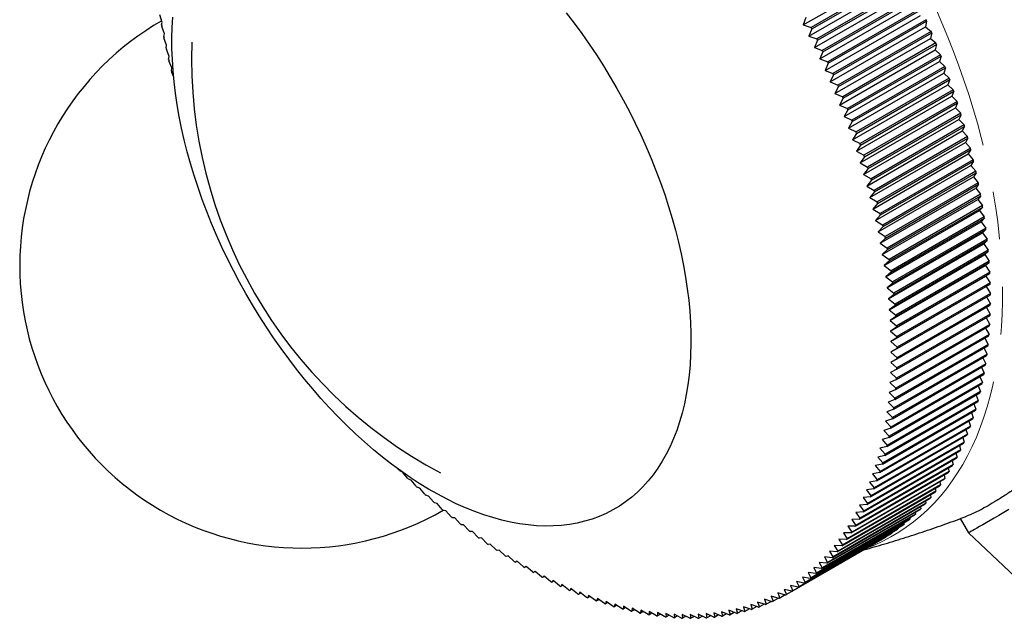
# Model space of a CAD drawing. Units: millimetres. Extents: x 41 to 316, y -45 to 242.
# Drawn here: x 245 to 271, y -30 to -14 of the extents above; entities that cross this region are included whole.
import ezdxf

# ---------------------------------------------------------------- set-up
doc = ezdxf.new("R2010")
doc.units = ezdxf.units.MM
doc.linetypes.add('PHANTOM', pattern=[12.7, 6.35, -1.27, 1.27, -1.27, 1.27, -1.27])

msp = doc.modelspace()

# ---------------------------------------------------------------- linework, layer by layer
at = {"color": 7, "linetype": 'Continuous', "lineweight": 25}
for p, q in [((265.442, -14.561), (267.976, -13.098)), ((268.125, -13.198), (265.65, -14.626)), ((265.669, -14.664), (268.144, -13.235)), ((265.594, -14.861), (268.128, -13.398)), ((268.277, -13.502), (265.802, -14.93)), ((265.82, -14.968), (268.295, -13.54)), ((265.742, -15.162), (268.276, -13.699)), ((268.424, -13.807), (265.949, -15.236)), ((265.967, -15.274), (268.442, -13.845)), ((265.885, -15.465), (268.419, -14.002)), ((268.567, -14.114), (266.092, -15.542)), ((248.417, -14.497), (248.351, -14.297)), ((265.513, -14.362), (265.442, -14.561)), ((266.023, -15.769), (268.558, -14.306)), ((266.109, -15.581), (268.584, -14.152)), ((248.396, -14.562), (248.417, -14.497)), ((248.471, -14.797), (248.403, -14.599)), ((265.442, -14.561), (265.65, -14.626)), ((266.157, -16.075), (268.691, -14.612)), ((268.704, -14.422), (266.23, -15.85)), ((266.246, -15.889), (268.721, -14.46)), ((268.721, -14.46), (268.691, -14.612)), ((268.691, -14.612), (268.837, -14.731)), ((248.454, -14.865), (248.471, -14.797)), ((248.531, -15.098), (248.461, -14.903)), ((265.669, -14.664), (265.594, -14.861)), ((265.594, -14.861), (265.802, -14.93)), ((268.837, -14.731), (266.363, -16.159)), ((266.379, -16.198), (268.854, -14.769)), ((268.854, -14.769), (268.82, -14.918)), ((248.517, -15.17), (248.531, -15.098)), ((265.82, -14.968), (265.742, -15.162)), ((265.742, -15.162), (265.949, -15.236)), ((266.286, -16.381), (268.82, -14.918)), ((268.965, -15.04), (266.491, -16.469)), ((266.506, -16.508), (268.981, -15.079)), ((268.82, -14.918), (268.965, -15.04)), ((268.981, -15.079), (268.944, -15.225)), ((248.597, -15.4), (248.525, -15.208)), ((248.585, -15.477), (248.597, -15.4)), ((265.967, -15.274), (265.885, -15.465)), ((266.41, -16.688), (268.944, -15.225)), ((269.088, -15.351), (266.614, -16.78)), ((266.629, -16.818), (269.103, -15.39)), ((268.944, -15.225), (269.088, -15.351)), ((269.103, -15.39), (269.063, -15.532)), ((248.668, -15.704), (248.594, -15.515)), ((265.885, -15.465), (266.092, -15.542)), ((266.109, -15.581), (266.023, -15.769)), ((266.529, -16.995), (269.063, -15.532)), ((269.206, -15.662), (266.732, -17.091)), ((269.063, -15.532), (269.206, -15.662)), ((248.66, -15.785), (248.668, -15.704)), ((248.72, -15.948), (248.669, -15.823)), ((266.023, -15.769), (266.23, -15.85)), ((266.246, -15.889), (266.157, -16.075)), ((266.642, -17.303), (269.177, -15.84)), ((266.746, -17.129), (269.221, -15.701)), ((269.221, -15.701), (269.177, -15.84)), ((269.177, -15.84), (269.319, -15.973)), ((266.157, -16.075), (266.363, -16.159)), ((266.379, -16.198), (266.286, -16.381)), ((266.751, -17.611), (269.285, -16.148)), ((269.319, -15.973), (266.844, -17.402)), ((266.858, -17.441), (269.333, -16.012)), ((269.333, -16.012), (269.285, -16.148)), ((269.285, -16.148), (269.427, -16.284)), ((266.286, -16.381), (266.491, -16.469)), ((266.855, -17.918), (269.389, -16.456)), ((269.427, -16.284), (266.952, -17.713)), ((266.965, -17.752), (269.44, -16.323)), ((269.44, -16.323), (269.389, -16.456)), ((269.389, -16.456), (269.529, -16.595)), ((266.506, -16.508), (266.41, -16.688)), ((266.41, -16.688), (266.614, -16.78)), ((269.529, -16.595), (267.054, -18.024)), ((267.067, -18.063), (269.541, -16.634)), ((269.541, -16.634), (269.487, -16.763)), ((266.629, -16.818), (266.529, -16.995)), ((266.529, -16.995), (266.732, -17.091)), ((266.953, -18.226), (269.487, -16.763)), ((269.626, -16.906), (267.151, -18.335)), ((267.163, -18.374), (269.638, -16.945)), ((269.487, -16.763), (269.626, -16.906)), ((269.638, -16.945), (269.58, -17.07)), ((266.746, -17.129), (266.642, -17.303)), ((267.046, -18.533), (269.58, -17.07)), ((269.718, -17.217), (267.243, -18.645)), ((267.254, -18.684), (269.729, -17.255)), ((269.58, -17.07), (269.718, -17.217)), ((269.729, -17.255), (269.667, -17.377)), ((266.642, -17.303), (266.844, -17.402)), ((266.858, -17.441), (266.751, -17.611)), ((267.133, -18.84), (269.667, -17.377)), ((269.667, -17.377), (269.804, -17.526)), ((266.751, -17.611), (266.952, -17.713)), ((266.965, -17.752), (266.855, -17.918)), ((267.215, -19.146), (269.75, -17.683)), ((269.804, -17.526), (267.329, -18.955)), ((267.339, -18.994), (269.814, -17.565)), ((269.814, -17.565), (269.75, -17.683)), ((269.75, -17.683), (269.884, -17.835)), ((266.855, -17.918), (267.054, -18.024)), ((267.292, -19.451), (269.826, -17.988)), ((269.884, -17.835), (267.409, -19.264)), ((267.419, -19.302), (269.894, -17.874)), ((269.894, -17.874), (269.826, -17.988)), ((269.826, -17.988), (269.959, -18.143)), ((267.067, -18.063), (266.953, -18.226)), ((266.953, -18.226), (267.151, -18.335)), ((267.363, -19.755), (269.897, -18.292)), ((269.959, -18.143), (267.484, -19.572)), ((267.493, -19.61), (269.968, -18.181)), ((269.968, -18.181), (269.897, -18.292)), ((269.897, -18.292), (270.029, -18.45)), ((267.163, -18.374), (267.046, -18.533)), ((267.046, -18.533), (267.243, -18.645)), ((270.029, -18.45), (267.554, -19.878)), ((267.562, -19.917), (270.037, -18.488)), ((270.037, -18.488), (269.963, -18.595)), ((267.254, -18.684), (267.133, -18.84)), ((267.429, -20.058), (269.963, -18.595)), ((270.092, -18.755), (267.617, -20.184)), ((267.625, -20.222), (270.1, -18.793)), ((269.963, -18.595), (270.092, -18.755)), ((270.1, -18.793), (270.023, -18.896)), ((267.133, -18.84), (267.329, -18.955)), ((267.339, -18.994), (267.215, -19.146)), ((267.488, -20.359), (270.023, -18.896)), ((270.15, -19.059), (267.676, -20.487)), ((270.023, -18.896), (270.15, -19.059)), ((267.215, -19.146), (267.409, -19.264)), ((267.419, -19.302), (267.292, -19.451)), ((267.543, -20.658), (270.077, -19.195)), ((267.682, -20.525), (270.157, -19.097)), ((270.157, -19.097), (270.077, -19.195)), ((270.077, -19.195), (270.203, -19.361)), ((267.292, -19.451), (267.484, -19.572)), ((267.493, -19.61), (267.363, -19.755)), ((267.591, -20.956), (270.126, -19.493)), ((270.203, -19.361), (267.728, -20.789)), ((267.734, -20.827), (270.209, -19.398)), ((270.209, -19.398), (270.126, -19.493)), ((270.126, -19.493), (270.249, -19.661)), ((267.363, -19.755), (267.554, -19.878)), ((267.634, -21.252), (270.169, -19.789)), ((270.249, -19.661), (267.775, -21.09)), ((267.78, -21.127), (270.255, -19.698)), ((270.255, -19.698), (270.169, -19.789)), ((270.169, -19.789), (270.29, -19.959)), ((267.562, -19.917), (267.429, -20.058)), ((267.429, -20.058), (267.617, -20.184)), ((267.671, -21.545), (270.206, -20.082)), ((270.29, -19.959), (267.815, -21.387)), ((267.82, -21.424), (270.295, -19.996)), ((270.295, -19.996), (270.206, -20.082)), ((270.206, -20.082), (270.325, -20.254)), ((267.625, -20.222), (267.488, -20.359)), ((267.488, -20.359), (267.676, -20.487)), ((267.703, -21.836), (270.237, -20.373)), ((270.325, -20.254), (267.85, -21.683)), ((267.854, -21.72), (270.329, -20.291)), ((270.329, -20.291), (270.237, -20.373)), ((270.237, -20.373), (270.355, -20.548)), ((267.682, -20.525), (267.543, -20.658)), ((267.543, -20.658), (267.728, -20.789)), ((267.729, -22.125), (270.263, -20.662)), ((270.355, -20.548), (267.88, -21.976)), ((267.883, -22.013), (270.358, -20.584)), ((270.358, -20.584), (270.263, -20.662)), ((270.263, -20.662), (270.378, -20.838)), ((267.734, -20.827), (267.591, -20.956)), ((270.378, -20.838), (267.903, -22.267)), ((267.906, -22.303), (270.38, -20.874)), ((270.38, -20.874), (270.283, -20.948)), ((267.591, -20.956), (267.775, -21.09)), ((267.78, -21.127), (267.634, -21.252)), ((267.748, -22.411), (270.283, -20.948)), ((270.395, -21.126), (267.921, -22.555)), ((267.922, -22.59), (270.397, -21.162)), ((270.283, -20.948), (270.395, -21.126)), ((270.397, -21.162), (270.297, -21.231)), ((267.634, -21.252), (267.815, -21.387)), ((267.82, -21.424), (267.671, -21.545)), ((267.763, -22.694), (270.297, -21.231)), ((270.407, -21.411), (267.932, -22.84)), ((267.933, -22.875), (270.408, -21.446)), ((270.297, -21.231), (270.407, -21.411)), ((270.408, -21.446), (270.305, -21.511)), ((267.671, -21.545), (267.85, -21.683)), ((267.771, -22.974), (270.305, -21.511)), ((270.413, -21.692), (267.938, -23.121)), ((270.305, -21.511), (270.413, -21.692)), ((267.854, -21.72), (267.703, -21.836)), ((267.703, -21.836), (267.88, -21.976)), ((267.938, -23.156), (270.413, -21.727)), ((270.308, -21.788), (270.413, -21.971)), ((267.883, -22.013), (267.729, -22.125)), ((267.729, -22.125), (267.903, -22.267)), ((270.413, -21.971), (267.938, -23.4)), ((267.938, -23.434), (270.412, -22.005)), ((270.307, -22.066), (270.407, -22.246)), ((267.906, -22.303), (267.748, -22.411)), ((267.748, -22.411), (267.921, -22.555)), ((267.931, -23.708), (270.406, -22.28)), ((270.407, -22.246), (267.932, -23.674)), ((270.3, -22.341), (270.395, -22.517)), ((267.922, -22.59), (267.763, -22.694)), ((267.763, -22.694), (267.932, -22.84)), ((267.918, -23.979), (270.393, -22.551)), ((270.395, -22.517), (267.92, -23.946)), ((270.288, -22.612), (270.378, -22.784)), ((267.933, -22.875), (267.771, -22.974)), ((267.771, -22.974), (267.938, -23.121)), ((267.9, -24.246), (270.375, -22.818)), ((270.378, -22.784), (267.903, -24.213)), ((270.269, -22.879), (270.354, -23.048)), ((267.938, -23.156), (267.773, -23.251)), ((267.773, -23.251), (267.938, -23.4)), ((267.876, -24.509), (270.351, -23.081)), ((270.354, -23.048), (267.879, -24.477)), ((270.244, -23.142), (270.325, -23.307)), ((267.938, -23.434), (267.77, -23.524)), ((267.77, -23.524), (267.932, -23.674)), ((267.846, -24.768), (270.321, -23.339)), ((270.325, -23.307), (267.85, -24.736)), ((270.214, -23.401), (270.29, -23.562)), ((267.931, -23.708), (267.761, -23.794)), ((267.761, -23.794), (267.92, -23.946)), ((267.81, -25.023), (270.285, -23.594)), ((270.29, -23.562), (267.815, -24.991)), ((270.178, -23.656), (270.249, -23.813)), ((270.202, -24.059), (267.727, -25.488)), ((267.918, -23.979), (267.746, -24.061)), ((267.746, -24.061), (267.903, -24.213)), ((267.768, -25.273), (270.243, -23.844)), ((270.249, -23.813), (267.774, -25.242)), ((270.136, -23.906), (270.202, -24.059)), ((270.149, -24.301), (267.675, -25.729)), ((267.721, -25.518), (270.196, -24.09)), ((267.9, -24.246), (267.725, -24.323)), ((267.725, -24.323), (267.879, -24.477)), ((270.088, -24.152), (270.149, -24.301)), ((267.609, -25.995), (270.084, -24.566)), ((270.091, -24.537), (267.616, -25.966)), ((267.668, -25.759), (270.142, -24.33)), ((267.876, -24.509), (267.699, -24.581)), ((267.699, -24.581), (267.85, -24.736)), ((270.034, -24.393), (270.091, -24.537)), ((267.544, -26.226), (270.019, -24.797)), ((270.027, -24.769), (267.553, -26.198)), ((267.846, -24.768), (267.667, -24.836)), ((267.667, -24.836), (267.815, -24.991)), ((269.974, -24.63), (270.027, -24.769)), ((267.474, -26.452), (269.949, -25.023)), ((269.958, -24.995), (267.483, -26.424)), ((267.81, -25.023), (267.629, -25.086)), ((267.629, -25.086), (267.774, -25.242)), ((269.838, -25.087), (269.883, -25.216)), ((269.909, -24.861), (269.958, -24.995)), ((267.398, -26.672), (269.873, -25.244)), ((269.883, -25.216), (267.408, -26.645)), ((267.768, -25.273), (267.585, -25.331)), ((267.585, -25.331), (267.727, -25.488)), ((269.761, -25.308), (269.802, -25.432)), ((267.317, -26.888), (269.792, -25.459)), ((269.802, -25.432), (267.327, -26.861)), ((267.721, -25.518), (267.535, -25.572)), ((267.535, -25.572), (267.675, -25.729)), ((269.679, -25.524), (269.716, -25.643)), ((267.138, -27.301), (269.612, -25.872)), ((269.624, -25.847), (267.149, -27.276)), ((267.23, -27.097), (269.705, -25.668)), ((269.716, -25.643), (267.241, -27.071)), ((267.668, -25.759), (267.48, -25.808)), ((267.48, -25.808), (267.616, -25.966)), ((269.591, -25.734), (269.624, -25.847)), ((267.04, -27.499), (269.515, -26.07)), ((269.527, -26.046), (267.052, -27.475)), ((267.609, -25.995), (267.42, -26.039)), ((267.42, -26.039), (267.553, -26.198)), ((269.398, -26.138), (269.425, -26.239)), ((269.497, -25.939), (269.527, -26.046)), ((254.699, -26.376), (254.684, -26.356)), ((254.783, -26.431), (254.727, -26.404)), ((266.937, -27.691), (269.412, -26.263)), ((269.425, -26.239), (266.95, -27.668)), ((267.544, -26.226), (267.353, -26.266)), ((267.353, -26.266), (267.483, -26.424)), ((269.294, -26.331), (269.317, -26.426)), ((254.927, -26.598), (254.808, -26.448)), ((255.028, -26.657), (254.955, -26.626)), ((255.156, -26.815), (255.028, -26.657)), ((266.715, -28.057), (269.19, -26.629)), ((269.204, -26.607), (266.729, -28.035)), ((266.829, -27.877), (269.303, -26.449)), ((269.317, -26.426), (266.842, -27.855)), ((267.398, -26.672), (267.204, -26.703)), ((267.474, -26.452), (267.281, -26.487)), ((267.281, -26.487), (267.408, -26.645)), ((269.184, -26.518), (269.204, -26.607)), ((255.257, -26.869), (255.185, -26.842)), ((255.388, -27.027), (255.257, -26.869)), ((266.596, -28.231), (269.071, -26.803)), ((269.086, -26.781), (266.611, -28.21)), ((267.317, -26.888), (267.121, -26.913)), ((267.121, -26.913), (267.241, -27.071)), ((267.204, -26.703), (267.327, -26.861)), ((268.948, -26.874), (268.963, -26.95)), ((269.069, -26.699), (269.086, -26.781)), ((255.486, -27.075), (255.417, -27.053)), ((255.621, -27.233), (255.486, -27.075)), ((266.344, -28.56), (268.819, -27.131)), ((268.835, -27.111), (266.36, -28.54)), ((266.473, -28.399), (268.947, -26.97)), ((268.963, -26.95), (266.488, -28.378)), ((267.23, -27.097), (267.033, -27.118)), ((267.033, -27.118), (267.149, -27.276)), ((268.823, -27.042), (268.835, -27.111)), ((255.718, -27.275), (255.65, -27.258)), ((255.855, -27.433), (255.718, -27.275)), ((255.951, -27.47), (255.885, -27.457)), ((266.072, -28.862), (268.547, -27.434)), ((268.564, -27.415), (266.089, -28.844)), ((266.21, -28.714), (268.685, -27.286)), ((268.702, -27.267), (266.227, -28.695)), ((267.138, -27.301), (266.939, -27.317)), ((266.939, -27.317), (267.052, -27.475)), ((268.556, -27.36), (268.564, -27.415)), ((268.692, -27.204), (268.702, -27.267)), ((256.091, -27.627), (255.951, -27.47)), ((256.184, -27.659), (256.121, -27.651)), ((256.328, -27.815), (256.184, -27.659)), ((265.78, -29.138), (268.255, -27.709)), ((268.274, -27.693), (265.799, -29.121)), ((265.928, -29.003), (268.403, -27.575)), ((268.421, -27.557), (265.947, -28.986)), ((266.937, -27.691), (266.736, -27.698)), ((266.736, -27.698), (266.842, -27.855)), ((267.04, -27.499), (266.84, -27.511)), ((266.84, -27.511), (266.95, -27.668)), ((268.27, -27.652), (268.274, -27.693)), ((268.416, -27.509), (268.421, -27.557)), ((269.612, -27.676), (269.832, -28.056)), ((256.419, -27.841), (256.358, -27.838)), ((256.566, -27.997), (256.419, -27.841)), ((265.471, -29.386), (267.946, -27.957)), ((267.966, -27.942), (265.491, -29.371)), ((265.628, -29.265), (268.103, -27.837)), ((268.122, -27.821), (265.647, -29.25)), ((266.829, -27.877), (266.627, -27.88)), ((266.627, -27.88), (266.729, -28.035)), ((267.964, -27.917), (267.966, -27.942)), ((268.119, -27.788), (268.122, -27.821)), ((256.655, -28.018), (256.596, -28.02)), ((256.805, -28.173), (256.655, -28.018)), ((256.892, -28.189), (256.835, -28.195)), ((257.044, -28.343), (256.892, -28.189)), ((265.144, -29.606), (267.618, -28.177)), ((267.639, -28.164), (265.165, -29.593)), ((265.309, -29.499), (267.784, -28.071)), ((267.805, -28.057), (265.33, -29.486)), ((266.596, -28.231), (266.392, -28.224)), ((266.392, -28.224), (266.488, -28.378)), ((266.715, -28.057), (266.512, -28.055)), ((266.512, -28.055), (266.611, -28.21)), ((267.639, -28.154), (267.639, -28.164)), ((267.804, -28.039), (267.805, -28.057)), ((269.832, -28.056), (271.731, -29.846)), ((257.129, -28.353), (257.074, -28.364)), ((257.285, -28.506), (257.129, -28.353)), ((267.47, -28.264), (264.995, -29.693)), ((266.473, -28.399), (266.268, -28.387)), ((266.268, -28.387), (266.36, -28.54)), ((267.47, -28.263), (267.47, -28.264)), ((257.367, -28.511), (257.315, -28.526)), ((257.525, -28.663), (257.367, -28.511)), ((257.605, -28.662), (257.555, -28.682)), ((257.766, -28.813), (257.605, -28.662)), ((266.21, -28.714), (266.004, -28.694)), ((266.004, -28.694), (266.089, -28.844)), ((266.344, -28.56), (266.138, -28.544)), ((266.138, -28.544), (266.227, -28.695)), ((257.844, -28.807), (257.796, -28.831)), ((258.007, -28.956), (257.844, -28.807)), ((258.082, -28.945), (258.037, -28.974)), ((258.084, -28.947), (258.037, -28.974)), ((258.248, -29.093), (258.082, -28.945)), ((265.928, -29.003), (265.721, -28.974)), ((265.721, -28.974), (265.799, -29.121)), ((266.072, -28.862), (265.865, -28.837)), ((265.865, -28.837), (265.947, -28.986)), ((258.321, -29.077), (258.278, -29.11)), ((258.327, -29.082), (258.278, -29.11)), ((258.489, -29.223), (258.321, -29.077)), ((258.559, -29.201), (258.519, -29.239)), ((258.569, -29.21), (258.519, -29.239)), ((258.73, -29.346), (258.559, -29.201)), ((265.628, -29.265), (265.42, -29.227)), ((265.42, -29.227), (265.491, -29.371)), ((265.78, -29.138), (265.573, -29.104)), ((265.573, -29.104), (265.647, -29.25)), ((258.797, -29.319), (258.76, -29.361)), ((258.811, -29.331), (258.76, -29.361)), ((258.97, -29.462), (258.797, -29.319)), ((259.034, -29.43), (259, -29.476)), ((259.053, -29.445), (259, -29.476)), ((259.21, -29.571), (259.034, -29.43)), ((259.271, -29.533), (259.24, -29.584)), ((259.295, -29.552), (259.24, -29.584)), ((259.449, -29.672), (259.271, -29.533)), ((265.144, -29.606), (264.935, -29.555)), ((264.935, -29.555), (264.995, -29.693)), ((265.309, -29.499), (265.101, -29.452)), ((265.101, -29.452), (265.165, -29.593)), ((265.471, -29.386), (265.262, -29.343)), ((265.262, -29.343), (265.33, -29.486)), ((259.507, -29.63), (259.479, -29.684)), ((259.535, -29.652), (259.479, -29.684)), ((259.687, -29.767), (259.507, -29.63)), ((259.742, -29.719), (259.717, -29.778)), ((259.775, -29.744), (259.717, -29.778)), ((259.924, -29.854), (259.742, -29.719)), ((259.976, -29.802), (259.954, -29.864)), ((260.16, -29.934), (259.976, -29.802)), ((264.8, -29.797), (264.591, -29.738)), ((264.591, -29.738), (264.644, -29.872)), ((264.782, -29.792), (264.644, -29.872)), ((264.974, -29.705), (264.765, -29.65)), ((264.765, -29.65), (264.821, -29.786)), ((264.965, -29.703), (264.821, -29.786)), ((260.015, -29.829), (259.954, -29.864)), ((260.209, -29.877), (260.19, -29.943)), ((260.253, -29.907), (260.19, -29.943)), ((260.395, -30.007), (260.209, -29.877)), ((260.441, -29.945), (260.424, -30.015)), ((260.489, -29.978), (260.424, -30.015)), ((260.629, -30.072), (260.441, -29.945)), ((260.671, -30.005), (260.658, -30.079)), ((260.725, -30.041), (260.658, -30.079)), ((260.86, -30.13), (260.671, -30.005)), ((260.899, -30.058), (260.889, -30.136)), ((261.091, -30.18), (260.899, -30.058)), ((263.871, -30.147), (263.665, -30.068)), ((263.665, -30.068), (263.699, -30.19)), ((264.064, -30.092), (263.857, -30.017)), ((263.857, -30.017), (263.895, -30.141)), ((264.012, -30.073), (263.895, -30.141)), ((264.254, -30.03), (264.046, -29.958)), ((264.046, -29.958), (264.088, -30.085)), ((264.21, -30.014), (264.088, -30.085)), ((264.439, -29.959), (264.231, -29.892)), ((264.231, -29.892), (264.277, -30.021)), ((264.404, -29.948), (264.277, -30.021)), ((264.621, -29.882), (264.413, -29.818)), ((264.413, -29.818), (264.462, -29.95)), ((264.595, -29.874), (264.462, -29.95)), ((260.959, -30.096), (260.889, -30.136)), ((261.126, -30.104), (261.119, -30.186)), ((261.192, -30.144), (261.119, -30.186)), ((261.319, -30.223), (261.126, -30.104)), ((261.351, -30.142), (261.347, -30.228)), ((261.422, -30.184), (261.347, -30.228)), ((261.546, -30.258), (261.351, -30.142)), ((261.77, -30.286), (261.574, -30.173)), ((261.574, -30.173), (261.574, -30.262)), ((261.651, -30.217), (261.574, -30.262)), ((261.992, -30.306), (261.795, -30.196)), ((261.795, -30.196), (261.798, -30.289)), ((261.878, -30.242), (261.798, -30.289)), ((262.212, -30.319), (262.013, -30.212)), ((262.013, -30.212), (262.02, -30.308)), ((262.103, -30.26), (262.02, -30.308)), ((262.429, -30.324), (262.229, -30.22)), ((262.229, -30.22), (262.239, -30.32)), ((262.326, -30.27), (262.239, -30.32)), ((262.644, -30.321), (262.443, -30.221)), ((262.443, -30.221), (262.456, -30.324)), ((262.546, -30.272), (262.456, -30.324)), ((262.856, -30.311), (262.654, -30.214)), ((262.654, -30.214), (262.671, -30.32)), ((262.764, -30.267), (262.671, -30.32)), ((263.065, -30.294), (262.862, -30.2)), ((262.862, -30.2), (262.882, -30.309)), ((262.979, -30.254), (262.882, -30.309)), ((263.272, -30.268), (263.067, -30.178)), ((263.067, -30.178), (263.091, -30.291)), ((263.191, -30.233), (263.091, -30.291)), ((263.475, -30.236), (263.27, -30.149)), ((263.27, -30.149), (263.297, -30.265)), ((263.401, -30.205), (263.297, -30.265)), ((263.675, -30.195), (263.469, -30.112)), ((263.469, -30.112), (263.5, -30.231)), ((263.608, -30.168), (263.5, -30.231)), ((263.812, -30.125), (263.699, -30.19))]:
    msp.add_line(p, q, dxfattribs=at)
at = {"color": 8, "linetype": 'PHANTOM', "lineweight": 18, "flags": 128}
msp.add_lwpolyline([(267.823, -11.894), (268.029, -12.258), (268.229, -12.626), (268.422, -12.997), (268.609, -13.37), (268.788, -13.746), (268.961, -14.123), (269.126, -14.502), (269.284, -14.883), (269.434, -15.264), (269.577, -15.646), (269.711, -16.028), (269.838, -16.41), (269.957, -16.792), (270.068, -17.173), (270.171, -17.553), (270.265, -17.932), (270.351, -18.309), (270.428, -18.683), (270.497, -19.056), (270.557, -19.425), (270.609, -19.792), (270.651, -20.155), (270.685, -20.514), (270.711, -20.869), (270.727, -21.22), (270.735, -21.567), (270.734, -21.908), (270.724, -22.244), (270.705, -22.574), (270.678, -22.899), (270.641, -23.217), (270.596, -23.529), (270.543, -23.834), (270.48, -24.133), (270.409, -24.424), (270.33, -24.707), (270.242, -24.983), (270.146, -25.251), (270.041, -25.51), (269.928, -25.761), (269.807, -26.004), (269.679, -26.237), (269.542, -26.461), (269.397, -26.676), (269.245, -26.882), (269.085, -27.078), (268.918, -27.263), (268.744, -27.439), (268.563, -27.605), (268.375, -27.76), (268.18, -27.905), (267.978, -28.04), (267.771, -28.163), (267.557, -28.276), (267.337, -28.378), (267.125, -28.463)], dxfattribs=at)
at = {"color": 7, "linetype": 'Continuous', "lineweight": 25, "flags": 128}
for points in [[(259.147, -14.238), (259.355, -14.51), (259.558, -14.788), (259.756, -15.071), (259.948, -15.359), (260.136, -15.651), (260.317, -15.948), (260.492, -16.249), (260.661, -16.553), (260.824, -16.86), (260.979, -17.17), (261.128, -17.483), (261.27, -17.797), (261.404, -18.112), (261.531, -18.429), (261.651, -18.747), (261.763, -19.064), (261.866, -19.382), (261.962, -19.699), (262.05, -20.015), (262.129, -20.33), (262.2, -20.643), (262.263, -20.954), (262.317, -21.263), (262.362, -21.568), (262.399, -21.87), (262.427, -22.169), (262.446, -22.463), (262.457, -22.753), (262.458, -23.038), (262.451, -23.318), (262.435, -23.593), (262.411, -23.861), (262.377, -24.124), (262.335, -24.38), (262.285, -24.629), (262.226, -24.87), (262.158, -25.104), (262.082, -25.331), (261.997, -25.549), (261.905, -25.759), (261.804, -25.96), (261.696, -26.152), (261.579, -26.336), (261.455, -26.509), (261.323, -26.673), (261.184, -26.828), (261.038, -26.972), (260.885, -27.106), (260.725, -27.23), (260.559, -27.343), (260.386, -27.446), (260.207, -27.538), (260.022, -27.619), (259.832, -27.689), (259.636, -27.747), (259.435, -27.795), (259.229, -27.831), (259.018, -27.856), (258.803, -27.87), (258.583, -27.872), (258.36, -27.863), (258.133, -27.843), (257.903, -27.812), (257.67, -27.769), (257.435, -27.715), (257.197, -27.649), (256.957, -27.573), (256.715, -27.486), (256.471, -27.388), (256.227, -27.279), (255.982, -27.16), (255.736, -27.03), (255.49, -26.89), (255.244, -26.74), (254.998, -26.579), (254.753, -26.41), (254.509, -26.23), (254.267, -26.042), (254.026, -25.844), (253.787, -25.638), (253.55, -25.423), (253.316, -25.2), (253.085, -24.97), (252.857, -24.731), (252.632, -24.485), (252.412, -24.232), (252.195, -23.972), (251.982, -23.706), (251.774, -23.434), (251.571, -23.157), (251.373, -22.874), (251.18, -22.586), (250.993, -22.293), (250.812, -21.996), (250.637, -21.695), (250.468, -21.391), (250.305, -21.084), (250.15, -20.774), (250.001, -20.462), (249.859, -20.148), (249.724, -19.832), (249.597, -19.515), (249.478, -19.198), (249.366, -18.88), (249.262, -18.562), (249.167, -18.245), (249.079, -17.929), (249, -17.614), (248.929, -17.301), (248.866, -16.99), (248.812, -16.682), (248.767, -16.376), (248.73, -16.074), (248.702, -15.776), (248.683, -15.481), (248.672, -15.191), (248.671, -14.906), (248.678, -14.626), (248.693, -14.351)], [(270.908, -27.434), (270.769, -27.515), (270.639, -27.59), (270.517, -27.66), (270.405, -27.725), (270.302, -27.784), (270.209, -27.838), (270.126, -27.886), (270.052, -27.929), (269.989, -27.965)]]:
    msp.add_lwpolyline(points, dxfattribs=at)
at = {"color": 7, "linetype": 'Continuous', "lineweight": 25}
for centre, radius, start, end in [((252.128, -20.959), 7.5, 119.8008, 300.0206), ((265.937, -11.402), 17.823, 190.2111, 190.3345), ((244.225, -25.527), 24.039, 26.865, 26.9661), ((247.292, -23.821), 23.384, 23.5963, 23.6992), ((266.403, -11.314), 18.297, 191.1927, 191.3139), ((247.503, -23.73), 23.155, 22.7679, 22.8716), ((261.692, -15.435), 12.5, 178.1021, 241.8925), ((244.335, -25.472), 23.916, 26.0532, 26.1546), ((247.738, -23.633), 22.9, 21.9337, 22.0381), ((266.858, -11.219), 18.762, 192.1575, 192.2768), ((244.47, -25.407), 23.766, 25.2382, 25.3401), ((247.997, -23.531), 22.622, 21.093, 21.1982), ((267.302, -11.119), 19.217, 193.1067, 193.224), ((244.631, -25.332), 23.588, 24.4195, 24.5219), ((248.279, -23.424), 22.32, 20.245, 20.3512), ((267.732, -11.015), 19.66, 194.0411, 194.1567), ((244.817, -25.249), 23.384, 23.5963, 23.6992), ((245.028, -25.159), 23.155, 22.7679, 22.8716), ((248.584, -23.314), 21.997, 19.389, 19.4962), ((245.263, -25.062), 22.9, 21.9337, 22.0381), ((248.909, -23.202), 21.652, 18.5242, 18.6326), ((249.255, -23.089), 21.288, 17.65, 17.7596), ((245.522, -24.96), 22.622, 21.093, 21.1982), ((249.621, -22.975), 20.906, 16.7653, 16.8763), ((245.804, -24.853), 22.32, 20.245, 20.3512), ((250.004, -22.863), 20.506, 15.8696, 15.982), ((246.109, -24.743), 21.997, 19.389, 19.4962), ((246.434, -24.631), 21.652, 18.5242, 18.6326), ((250.405, -22.752), 20.09, 14.9618, 15.0757), ((246.78, -24.518), 21.288, 17.65, 17.7596), ((250.821, -22.644), 19.66, 14.0411, 14.1567), ((251.252, -22.539), 19.217, 13.1067, 13.224), ((247.146, -24.404), 20.906, 16.7653, 16.8763), ((251.695, -22.439), 18.762, 12.1575, 12.2768), ((247.529, -24.291), 20.506, 15.8696, 15.982), ((252.151, -22.345), 18.297, 11.1927, 11.3139), ((247.93, -24.18), 20.09, 14.9618, 15.0757), ((252.616, -22.256), 17.823, 10.2111, 10.3345), ((248.346, -24.072), 19.66, 14.0411, 14.1567), ((248.777, -23.968), 19.217, 13.1067, 13.224), ((253.09, -22.175), 17.342, 9.2118, 9.3375), ((253.571, -22.1), 16.855, 8.1937, 8.3218), ((249.221, -23.868), 18.762, 12.1575, 12.2768), ((254.058, -22.034), 16.364, 7.1556, 7.2862), ((249.676, -23.773), 18.297, 11.1927, 11.3139), ((254.548, -21.977), 15.871, 6.0965, 6.2298), ((250.141, -23.685), 17.823, 10.2111, 10.3345), ((255.041, -21.928), 15.375, 5.015, 5.1512), ((250.615, -23.603), 17.342, 9.2118, 9.3375), ((255.535, -21.889), 14.88, 3.91, 4.0492), ((251.096, -23.529), 16.855, 8.1937, 8.3218), ((256.028, -21.859), 14.386, 2.7802, 2.9226), ((251.583, -23.463), 16.364, 7.1556, 7.2862), ((256.519, -21.84), 13.895, 1.6243, 1.77), ((252.074, -23.405), 15.871, 6.0965, 6.2298), ((257.006, -21.831), 13.408, 0.4409, 0.59), ((252.567, -23.357), 15.375, 5.015, 5.1512), ((257.487, -21.831), 12.926, 359.2285, 359.3814), ((253.06, -23.318), 14.88, 3.91, 4.0492), ((257.962, -21.842), 12.451, 357.9858, 358.1426), ((253.553, -23.288), 14.386, 2.7802, 2.9226), ((258.429, -21.863), 11.984, 356.7113, 356.8721), ((254.044, -23.269), 13.895, 1.6243, 1.77), ((258.887, -21.894), 11.525, 355.4035, 355.5686), ((254.531, -23.259), 13.408, 0.4409, 0.59), ((259.334, -21.934), 11.076, 354.0609, 354.2304), ((255.012, -23.26), 12.926, 359.2285, 359.3814), ((259.769, -21.984), 10.638, 352.6819, 352.856), ((255.487, -23.271), 12.451, 357.9858, 358.1426), ((260.191, -22.043), 10.212, 351.2651, 351.4439), ((255.954, -23.292), 11.984, 356.7113, 356.8721), ((260.993, -22.186), 9.398, 348.3115, 348.5006), ((260.599, -22.11), 9.798, 349.8088, 349.9926), ((256.412, -23.323), 11.525, 355.4035, 355.5686), ((261.37, -22.268), 9.011, 346.7719, 346.9663), ((256.859, -23.363), 11.076, 354.0609, 354.2304), ((261.731, -22.358), 8.64, 345.1885, 345.3884), ((257.294, -23.413), 10.638, 352.6819, 352.856), ((262.075, -22.453), 8.283, 343.5599, 343.7656), ((257.716, -23.472), 10.212, 351.2651, 351.4439), ((262.401, -22.554), 7.942, 341.885, 342.0965), ((258.124, -23.539), 9.798, 349.8088, 349.9926), ((262.708, -22.659), 7.617, 340.1625, 340.38), ((258.518, -23.614), 9.398, 348.3115, 348.5006), ((262.997, -22.768), 7.308, 338.3917, 338.6153), ((258.895, -23.697), 9.011, 346.7719, 346.9663), ((263.518, -22.992), 6.741, 334.7023, 334.9382), ((263.267, -22.879), 7.016, 336.5718, 336.8015), ((259.256, -23.787), 8.64, 345.1885, 345.3884), ((263.75, -23.105), 6.483, 332.7829, 333.025), ((268.733, -12.218), 19.935, 225.2521, 225.3666), ((259.6, -23.882), 8.283, 343.5599, 343.7656), ((263.962, -23.219), 6.242, 330.8138, 331.0621), ((268.43, -12.53), 19.5, 226.176, 226.2922), ((260.233, -24.088), 7.617, 340.1625, 340.38), ((259.926, -23.983), 7.942, 341.885, 342.0965), ((264.33, -23.44), 5.812, 326.7284, 326.9889), ((264.156, -23.33), 6.019, 328.7953, 329.0498), ((268.123, -12.855), 19.053, 227.1139, 227.2319), ((260.522, -24.196), 7.308, 338.3917, 338.6153), ((264.487, -23.546), 5.623, 324.6143, 324.8806), ((267.814, -13.194), 18.594, 228.0667, 228.1867), ((260.792, -24.307), 7.016, 336.5718, 336.8015), ((264.746, -23.744), 5.297, 320.2519, 320.529), ((264.625, -23.648), 5.452, 322.4548, 322.7266), ((267.504, -13.546), 18.125, 229.0355, 229.1575), ((267.195, -13.909), 17.649, 230.0212, 230.1454), ((261.043, -24.42), 6.741, 334.7023, 334.9382), ((264.938, -23.916), 5.039, 315.7278, 316.0142), ((264.85, -23.834), 5.16, 318.0085, 318.2905), ((266.888, -14.282), 17.166, 231.0249, 231.1514), ((261.487, -24.647), 6.242, 330.8138, 331.0621), ((261.275, -24.534), 6.483, 332.7829, 333.025), ((265.069, -24.053), 4.85, 311.0693, 311.3632), ((265.011, -23.989), 4.936, 313.4133, 313.7037), ((266.585, -14.665), 16.677, 232.0477, 232.1767), ((261.681, -24.759), 6.019, 328.7953, 329.0498), ((265.147, -24.148), 4.727, 306.3114, 306.6103), ((265.114, -24.106), 4.78, 308.7003, 308.997), ((336.4, -143.041), 132.864, 119.98931, 120.0679), ((266.286, -15.056), 16.185, 233.0907, 233.2223), ((265.993, -15.455), 15.69, 234.1551, 234.2894), ((262.012, -24.975), 5.623, 324.6143, 324.8806), ((261.855, -24.869), 5.812, 326.7284, 326.9889), ((265.178, -24.194), 4.671, 301.4948, 301.7962), ((265.168, -24.178), 4.691, 303.9077, 304.2082), ((265.707, -15.859), 15.195, 235.2421, 235.3793), ((265.429, -16.269), 14.7, 236.3529, 236.4932), ((262.15, -25.077), 5.452, 322.4548, 322.7266), ((265.161, -16.682), 14.207, 237.4888, 237.6324), ((262.375, -25.262), 5.16, 318.0085, 318.2905), ((262.271, -25.173), 5.297, 320.2519, 320.529), ((264.902, -17.098), 13.717, 238.6512, 238.7982), ((264.655, -17.516), 13.232, 239.8415, 239.992), ((262.536, -25.418), 4.936, 313.4133, 313.7037), ((262.463, -25.344), 5.039, 315.7278, 316.0142), ((264.419, -17.933), 12.752, 241.0609, 241.2152), ((264.195, -18.349), 12.28, 242.3111, 242.4693), ((262.639, -25.535), 4.78, 308.7003, 308.997), ((262.594, -25.482), 4.85, 311.0693, 311.3632), ((263.985, -18.763), 11.816, 243.5934, 243.7557), ((263.787, -19.173), 11.36, 244.9094, 245.076), ((262.693, -25.606), 4.691, 303.9077, 304.2082), ((262.672, -25.577), 4.727, 306.3114, 306.6103), ((263.604, -19.579), 10.916, 246.2606, 246.4317), ((263.435, -19.978), 10.482, 247.6485, 247.8243), ((263.28, -20.37), 10.06, 249.0747, 249.2554), ((262.699, -25.613), 4.682, 296.6642, 296.965), ((262.705, -25.625), 4.668, 299.0784, 299.3799), ((262.703, -25.623), 4.671, 301.4948, 301.7962), ((263.139, -20.754), 9.651, 250.5407, 250.7264), ((263.013, -21.129), 9.255, 252.0479, 252.2389), ((262.901, -21.494), 8.874, 253.5979, 253.7943), ((262.803, -21.847), 8.508, 255.1921, 255.3941), ((262.645, -25.484), 4.822, 289.4906, 289.7856), ((262.667, -25.543), 4.759, 291.8648, 292.1624), ((262.686, -25.586), 4.712, 294.2578, 294.5574), ((262.719, -22.187), 8.157, 256.8316, 257.0394), ((262.648, -22.515), 7.822, 258.5178, 258.7315), ((262.589, -22.829), 7.502, 260.2518, 260.4715), ((262.543, -23.128), 7.2, 262.0343, 262.2601), ((262.509, -23.411), 6.914, 263.8661, 264.098), ((262.485, -23.679), 6.645, 265.7475, 265.9857), ((262.471, -23.931), 6.393, 267.6788, 267.9233), ((262.466, -24.165), 6.159, 269.6598, 269.9104), ((262.469, -24.382), 5.942, 271.69, 271.9466), ((262.479, -24.582), 5.742, 273.7683, 274.0309), ((262.495, -24.764), 5.559, 275.8935, 276.1618), ((262.515, -24.928), 5.393, 278.0636, 278.3374), ((262.539, -25.075), 5.245, 280.2764, 280.5553), ((262.565, -25.203), 5.114, 282.5291, 282.8127), ((262.592, -25.314), 5, 284.8183, 285.1062), ((262.619, -25.407), 4.903, 287.1402, 287.432)]:
    msp.add_arc(centre, radius, start, end, dxfattribs=at)
for points, knots in [([(276.208, -23.219), (276.126, -23.27), (275.961, -23.373), (275.698, -23.542), (275.421, -23.726), (275.123, -23.929), (274.8, -24.154), (274.454, -24.402), (274.092, -24.666), (273.728, -24.935), (273.365, -25.206), (273.006, -25.475), (272.654, -25.74), (272.306, -25.999), (271.97, -26.247), (271.647, -26.48), (271.339, -26.698), (271.045, -26.899), (270.771, -27.079), (270.52, -27.235), (270.293, -27.368), (270.087, -27.478), (269.921, -27.558), (269.835, -27.591), (269.8, -27.604)], [0, 0, 0, 0, 0.035378, 0.070898, 0.109796, 0.14888, 0.191362, 0.238729, 0.28642, 0.334607, 0.38347, 0.431659, 0.48018, 0.52922, 0.578973, 0.627267, 0.675911, 0.725101, 0.775045, 0.822309, 0.869913, 0.91791, 0.966714, 1, 1, 1, 1]), ([(267.054, -28.505), (267.146, -28.479), (267.428, -28.402), (267.898, -28.261), (268.463, -28.081), (269.024, -27.89), (269.47, -27.731), (269.728, -27.632), (269.8, -27.604)], [0, 0, 0, 0, 0.099373, 0.304276, 0.50929, 0.714396, 0.91957, 1, 1, 1, 1])]:
    msp.add_open_spline(points, degree=3, knots=knots, dxfattribs=at)

doc.saveas('drawing.dxf')
